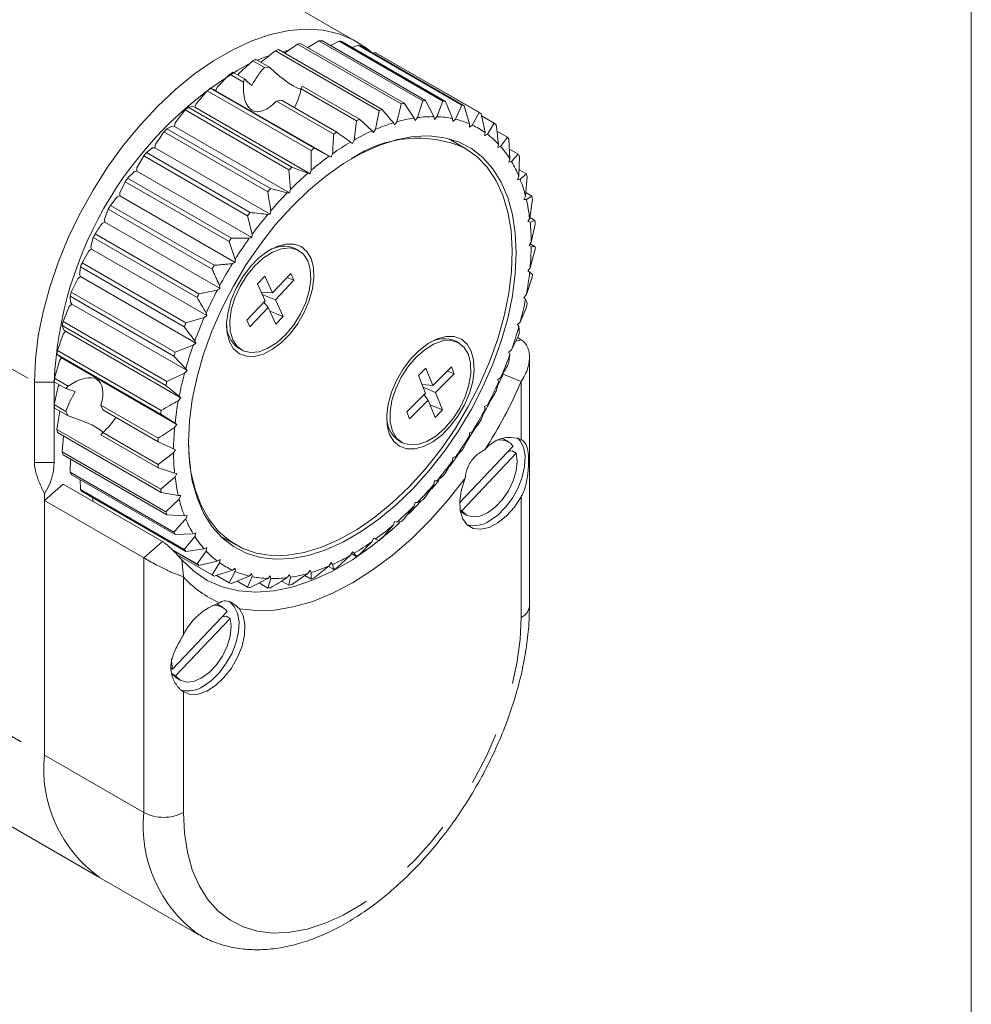
# Model space of a CAD drawing. Units: millimetres. Extents: x 2 to 278, y 1 to 215.
# Drawn here: x 255 to 278, y 165 to 189 of the extents above; entities that cross this region are included whole.
import ezdxf

# ---------------------------------------------------------------- set-up
doc = ezdxf.new("R2010")
doc.units = ezdxf.units.MM
doc.linetypes.add('PHANTOM', pattern=[12.7, 6.35, -1.27, 1.27, -1.27, 1.27, -1.27])

msp = doc.modelspace()

# ---------------------------------------------------------------- linework, layer by layer
at = {"color": 7, "linetype": 'Continuous', "lineweight": 0}
for p, q in [((277.989, 0.903), (277.989, 214.645)), ((263.407, 188.164), (235.595, 204.22)), ((262.512, 188.185), (262.247, 188.024)), ((262.512, 188.185), (264.974, 186.764)), ((262.578, 188.189), (265.04, 186.767)), ((261.479, 187.95), (263.941, 186.528)), ((261.55, 187.976), (264.012, 186.554)), ((261.777, 187.957), (261.637, 187.925)), ((262.005, 188.109), (261.695, 187.892)), ((262.005, 188.109), (264.467, 186.688)), ((262.074, 188.124), (264.536, 186.703)), ((262.993, 188.177), (265.455, 186.755)), ((263.055, 188.169), (265.517, 186.748)), ((263.44, 188.084), (263.303, 188.026)), ((263.44, 188.084), (265.902, 186.663)), ((263.497, 188.066), (265.959, 186.645)), ((261.013, 187.746), (261.337, 187.559)), ((261.29, 187.821), (261.047, 187.727)), ((263.848, 187.909), (263.797, 187.893)), ((263.848, 187.909), (266.31, 186.488)), ((266.335, 186.474), (263.873, 187.895)), ((260.941, 187.71), (260.613, 187.412)), ((260.941, 187.71), (261.218, 187.55)), ((261.337, 187.559), (261.218, 187.55)), ((260.401, 187.393), (260.101, 187.086)), ((260.401, 187.393), (260.724, 187.206)), ((260.473, 187.439), (260.749, 187.28)), ((260.591, 187.371), (260.613, 187.412)), ((260.749, 187.28), (260.724, 187.206)), ((259.935, 187.059), (262.397, 185.637)), ((260.018, 187.027), (259.935, 187.059)), ((260.018, 187.027), (260.066, 187.003)), ((260.066, 187.003), (260.101, 187.086)), ((262.09, 187.047), (262.115, 187.111)), ((262.09, 187.047), (263.403, 186.288)), ((262.115, 187.111), (263.475, 186.325)), ((259.864, 187.003), (259.596, 186.694)), ((259.864, 187.003), (262.326, 185.581)), ((260.066, 187.003), (262.8, 185.425)), ((259.34, 186.546), (259.105, 186.24)), ((259.34, 186.546), (261.802, 185.125)), ((259.515, 186.624), (259.409, 186.61)), ((259.409, 186.61), (261.871, 185.189)), ((259.515, 186.624), (259.568, 186.61)), ((259.568, 186.61), (259.596, 186.694)), ((259.568, 186.61), (262.302, 185.032)), ((261.502, 186.757), (261.621, 186.776)), ((261.502, 186.757), (262.863, 185.971)), ((261.621, 186.776), (262.935, 186.018)), ((264.536, 186.703), (264.771, 186.354)), ((264.848, 186.365), (264.974, 186.764)), ((265.04, 186.767), (265.24, 186.387)), ((265.313, 186.385), (265.455, 186.755)), ((265.517, 186.748), (265.681, 186.341)), ((265.749, 186.326), (265.902, 186.663)), ((265.959, 186.645), (266.087, 186.215)), ((263.475, 186.325), (263.775, 186.051)), ((263.858, 186.087), (263.941, 186.528)), ((264.771, 186.354), (264.792, 186.296)), ((264.792, 186.296), (264.848, 186.365)), ((265.24, 186.387), (265.254, 186.322)), ((265.254, 186.322), (265.313, 186.385)), ((265.681, 186.341), (265.687, 186.27)), ((265.687, 186.27), (265.749, 186.326)), ((266.149, 186.187), (266.31, 186.488)), ((266.361, 186.459), (266.453, 186.012)), ((266.372, 186.406), (266.672, 186.233)), ((259.028, 186.161), (258.902, 186.101)), ((258.902, 186.101), (261.364, 184.68)), ((259.028, 186.161), (259.084, 186.157)), ((259.084, 186.157), (259.105, 186.24)), ((259.084, 186.157), (261.818, 184.579)), ((263.347, 185.833), (263.403, 186.288)), ((263.81, 186.008), (263.858, 186.087)), ((264.28, 186.241), (264.309, 186.191)), ((264.309, 186.191), (264.361, 186.265)), ((266.087, 186.215), (266.085, 186.139)), ((266.085, 186.139), (266.149, 186.187)), ((266.508, 185.972), (266.672, 186.233)), ((258.836, 186.029), (261.298, 184.607)), ((263.775, 186.051), (263.81, 186.008)), ((265.974, 185.643), (265.595, 185.862)), ((265.694, 185.805), (265.652, 185.846)), ((266.453, 186.012), (266.444, 185.933)), ((266.444, 185.933), (266.508, 185.972)), ((266.735, 186.044), (266.983, 185.901)), ((266.82, 185.683), (266.983, 185.901)), ((267.02, 185.852), (267.042, 185.387)), ((258.563, 185.645), (258.421, 185.537)), ((258.563, 185.645), (258.622, 185.651)), ((258.622, 185.651), (258.636, 185.732)), ((258.622, 185.651), (261.357, 184.073)), ((262.397, 185.637), (262.752, 185.449)), ((263.264, 185.785), (263.305, 185.752)), ((263.305, 185.752), (263.347, 185.833)), ((266.773, 185.735), (266.756, 185.653)), ((266.756, 185.653), (266.82, 185.683)), ((267.031, 185.617), (267.238, 185.498)), ((258.359, 185.459), (258.195, 185.176)), ((258.359, 185.459), (260.821, 184.037)), ((258.421, 185.537), (260.883, 184.116)), ((262.752, 185.449), (262.8, 185.425)), ((262.8, 185.425), (262.835, 185.508)), ((267.042, 185.387), (267.018, 185.304)), ((267.081, 185.324), (267.238, 185.498)), ((267.267, 185.439), (267.257, 184.974)), ((258.189, 185.098), (258.195, 185.176)), ((261.871, 185.189), (262.249, 185.046)), ((267.018, 185.304), (267.081, 185.324)), ((258.127, 185.082), (257.974, 184.929)), ((257.974, 184.929), (260.436, 183.507)), ((258.127, 185.082), (258.189, 185.098)), ((258.189, 185.098), (260.923, 183.52)), ((261.84, 184.662), (261.802, 185.125)), ((262.249, 185.046), (262.302, 185.032)), ((262.302, 185.032), (262.33, 185.116)), ((267.257, 184.974), (267.226, 184.89)), ((267.261, 185.129), (267.434, 185.029)), ((267.287, 184.901), (267.434, 185.029)), ((267.455, 184.962), (267.414, 184.501)), ((257.917, 184.844), (257.789, 184.581)), ((257.917, 184.844), (260.379, 183.423)), ((261.364, 184.68), (261.762, 184.583)), ((267.226, 184.89), (267.287, 184.901)), ((229.262, 184.54), (257.31, 168.348)), ((257.727, 184.482), (257.566, 184.283)), ((257.727, 184.482), (257.791, 184.508)), ((257.791, 184.508), (257.789, 184.581)), ((257.791, 184.508), (260.525, 182.929)), ((261.762, 184.583), (261.818, 184.579)), ((261.818, 184.579), (261.84, 184.662)), ((267.414, 184.501), (267.376, 184.419)), ((267.422, 184.585), (267.567, 184.501)), ((267.434, 184.42), (267.567, 184.501)), ((257.566, 184.283), (260.028, 182.862)), ((267.376, 184.419), (267.434, 184.42)), ((267.58, 184.427), (267.512, 183.977)), ((257.515, 184.195), (257.423, 183.956)), ((257.515, 184.195), (259.977, 182.773)), ((260.929, 183.598), (260.821, 184.037)), ((261.297, 184.066), (261.357, 184.073)), ((261.357, 184.073), (261.37, 184.154)), ((267.512, 183.977), (267.467, 183.897)), ((267.514, 183.993), (267.637, 183.922)), ((257.368, 183.852), (257.433, 183.888)), ((257.433, 183.888), (257.423, 183.956)), ((257.433, 183.888), (260.167, 182.309)), ((267.467, 183.897), (267.522, 183.887)), ((267.522, 183.887), (267.637, 183.922)), ((267.641, 183.841), (267.548, 183.407)), ((257.16, 183.519), (257.103, 183.309)), ((257.16, 183.519), (259.622, 182.097)), ((257.204, 183.61), (259.666, 182.189)), ((260.861, 183.504), (260.923, 183.52)), ((260.923, 183.52), (260.929, 183.598)), ((257.12, 183.247), (257.103, 183.309)), ((260.523, 183.003), (260.379, 183.423)), ((260.436, 183.507), (260.861, 183.504)), ((267.548, 183.407), (267.498, 183.331)), ((267.498, 183.331), (267.548, 183.311)), ((267.522, 183.369), (267.641, 183.3)), ((267.548, 183.311), (267.641, 183.3)), ((257.056, 183.203), (256.893, 182.919)), ((257.056, 183.203), (257.12, 183.247)), ((257.12, 183.247), (259.854, 181.669)), ((262.038, 183.212), (261.962, 183.256)), ((267.637, 183.214), (267.522, 182.802)), ((256.856, 182.827), (259.318, 181.405)), ((256.893, 182.919), (259.355, 181.498)), ((260.461, 182.903), (260.525, 182.929)), ((260.525, 182.929), (260.523, 183.003)), ((256.795, 182.543), (256.858, 182.595)), ((256.858, 182.595), (256.834, 182.65)), ((256.858, 182.595), (259.592, 181.017)), ((261.229, 182.606), (261.055, 182.422)), ((261.409, 182.206), (261.229, 182.606)), ((261.845, 182.666), (261.409, 182.206)), ((261.917, 182.506), (261.845, 182.666)), ((267.522, 182.802), (267.467, 182.729)), ((267.467, 182.729), (267.512, 182.7)), ((267.512, 182.7), (267.58, 182.644)), ((256.795, 182.543), (256.638, 182.222)), ((260.167, 182.309), (260.157, 182.378)), ((261.055, 182.422), (261.235, 182.023)), ((261.481, 182.047), (261.917, 182.506)), ((261.755, 182.571), (261.917, 182.506)), ((267.567, 182.555), (267.434, 182.168)), ((256.609, 182.128), (259.071, 180.707)), ((256.638, 182.222), (259.1, 180.8)), ((259.666, 182.189), (260.102, 182.274)), ((260.102, 182.274), (260.167, 182.309)), ((261.143, 182.227), (261.409, 182.206)), ((261.167, 182.173), (261.481, 182.047)), ((267.434, 182.168), (267.376, 182.102)), ((256.589, 181.882), (256.442, 181.526)), ((256.589, 181.882), (256.651, 181.942)), ((256.651, 181.942), (256.619, 181.989)), ((256.651, 181.942), (259.385, 180.364)), ((261.235, 182.023), (260.799, 181.563)), ((261.204, 181.991), (261.307, 181.863)), ((261.661, 181.648), (261.481, 182.047)), ((267.376, 182.102), (267.414, 182.063)), ((267.414, 182.063), (267.455, 181.964)), ((259.79, 181.624), (259.854, 181.669)), ((259.854, 181.669), (259.837, 181.731)), ((260.871, 181.404), (261.307, 181.863)), ((261.307, 181.863), (261.487, 181.464)), ((261.347, 181.774), (261.661, 181.648)), ((261.487, 181.464), (261.661, 181.648)), ((267.434, 181.873), (267.287, 181.516)), ((256.421, 181.434), (258.883, 180.013)), ((256.421, 181.434), (256.462, 181.335)), ((256.442, 181.526), (258.904, 180.105)), ((259.355, 181.498), (259.79, 181.624)), ((260.799, 181.563), (260.871, 181.404)), ((267.287, 181.516), (267.226, 181.457)), ((267.226, 181.457), (267.257, 181.41)), ((256.442, 181.231), (256.309, 180.844)), ((256.442, 181.231), (256.5, 181.297)), ((256.5, 181.297), (256.462, 181.335)), ((256.5, 181.297), (259.234, 179.719)), ((267.238, 181.177), (267.081, 180.856)), ((259.1, 180.8), (259.529, 180.965)), ((259.529, 180.965), (259.592, 181.017)), ((259.592, 181.017), (259.568, 181.072)), ((265.838, 181.018), (265.762, 181.062)), ((267.312, 181.097), (267.181, 181.06)), ((267.224, 181.148), (267.312, 181.097)), ((256.296, 180.755), (258.758, 179.333)), ((256.296, 180.755), (256.364, 180.698)), ((256.309, 180.844), (258.771, 179.423)), ((260.603, 180.9), (260.678, 180.857)), ((267.081, 180.856), (267.018, 180.803)), ((267.018, 180.803), (267.042, 180.748)), ((267.042, 180.748), (267.02, 180.572)), ((256.354, 180.597), (256.239, 180.185)), ((256.354, 180.597), (256.409, 180.669)), ((256.409, 180.669), (256.364, 180.698)), ((256.409, 180.669), (259.143, 179.091)), ((259.353, 180.411), (259.071, 180.707)), ((267.507, 174.786), (267.507, 180.683)), ((258.904, 180.105), (259.324, 180.304)), ((259.324, 180.304), (259.385, 180.364)), ((259.385, 180.364), (259.353, 180.411)), ((265.048, 180.427), (264.871, 180.249)), ((264.871, 180.249), (265.037, 179.834)), ((265.213, 180.012), (265.048, 180.427)), ((265.655, 180.458), (265.213, 180.012)), ((265.279, 179.846), (265.721, 180.292)), ((265.558, 180.36), (265.721, 180.292)), ((265.721, 180.292), (265.655, 180.458)), ((266.767, 180.029), (266.881, 180.281)), ((267.312, 180.105), (266.881, 180.281)), ((255.763, 178.189), (255.763, 180.094)), ((256.234, 180.094), (256.234, 178.189)), ((256.235, 180.099), (256.511, 179.939)), ((256.239, 180.185), (256.563, 179.998)), ((256.329, 179.992), (256.354, 180.03)), ((259.196, 179.757), (258.883, 180.013)), ((264.958, 180.032), (265.213, 180.012)), ((266.773, 180.09), (266.716, 179.88)), ((266.82, 180.196), (266.756, 180.152)), ((266.756, 180.152), (266.773, 180.09)), ((256.329, 179.992), (256.235, 179.558)), ((256.563, 179.998), (256.511, 179.939)), ((265.037, 179.834), (264.595, 179.388)), ((264.982, 179.97), (265.279, 179.846)), ((265, 179.798), (265.103, 179.668)), ((265.444, 179.432), (265.279, 179.846)), ((266.672, 179.789), (266.508, 179.547)), ((256.235, 179.558), (256.511, 179.398)), ((257.34, 179.549), (258.701, 178.763)), ((257.383, 179.436), (257.34, 179.549)), ((259.176, 179.652), (259.234, 179.719)), ((259.234, 179.719), (259.196, 179.757)), ((264.661, 179.223), (265.103, 179.668)), ((265.103, 179.668), (265.268, 179.254)), ((265.148, 179.555), (265.444, 179.432)), ((266.415, 179.338), (266.549, 179.588)), ((266.508, 179.547), (266.444, 179.511)), ((256.239, 179.477), (256.563, 179.29)), ((256.362, 179.406), (256.296, 178.972)), ((256.511, 179.398), (256.563, 179.29)), ((257.383, 179.436), (258.697, 178.678)), ((259.099, 179.12), (258.758, 179.333)), ((264.595, 179.388), (264.661, 179.223)), ((265.268, 179.254), (265.444, 179.432)), ((266.453, 179.443), (266.361, 179.204)), ((266.444, 179.511), (266.453, 179.443)), ((259.089, 179.019), (259.143, 179.091)), ((259.143, 179.091), (259.099, 179.12)), ((266.31, 179.116), (266.149, 178.917)), ((256.296, 178.972), (258.758, 177.551)), ((256.309, 178.898), (258.771, 177.477)), ((257.34, 178.841), (257.383, 178.895)), ((257.34, 178.841), (258.701, 178.056)), ((257.383, 178.895), (258.697, 178.136)), ((266.022, 178.683), (266.23, 179.017)), ((266.149, 178.917), (266.085, 178.891)), ((266.085, 178.891), (266.087, 178.818)), ((256.454, 178.814), (256.421, 178.437)), ((259.063, 178.509), (258.697, 178.678)), ((264.403, 178.706), (264.478, 178.662)), ((266.087, 178.818), (265.959, 178.555)), ((267.011, 178.673), (266.916, 178.728)), ((256.421, 178.437), (258.883, 177.016)), ((258.697, 178.136), (259.063, 178.413)), ((259.112, 178.49), (259.063, 178.509)), ((259.063, 178.413), (259.112, 178.49)), ((265.902, 178.47), (265.749, 178.317)), ((265.851, 177.229), (267.122, 178.57)), ((267.194, 178.41), (265.899, 177.044)), ((267.003, 178.444), (267.1, 178.465)), ((267.1, 178.465), (267.194, 178.41)), ((256.442, 178.37), (258.904, 176.949)), ((256.615, 178.27), (256.609, 177.96)), ((265.681, 178.223), (265.517, 177.94)), ((265.619, 178.102), (265.804, 178.359)), ((265.687, 178.301), (265.681, 178.223)), ((265.749, 178.317), (265.687, 178.301)), ((256.609, 177.96), (259.071, 176.538)), ((259.143, 177.924), (259.089, 177.933)), ((259.099, 177.844), (259.143, 177.924)), ((255.998, 177.287), (256.441, 177.673)), ((256.441, 177.673), (258.798, 176.313)), ((256.638, 177.901), (259.1, 176.48)), ((256.845, 177.782), (256.856, 177.547)), ((258.758, 177.551), (259.099, 177.844)), ((265.183, 177.553), (265.355, 177.761)), ((265.254, 177.748), (265.24, 177.667)), ((265.313, 177.754), (265.254, 177.748)), ((265.455, 177.861), (265.313, 177.754)), ((255.998, 171.248), (255.998, 177.444)), ((256.856, 177.547), (259.318, 176.126)), ((256.893, 177.498), (259.355, 176.076)), ((259.176, 177.401), (258.771, 177.477)), ((265.24, 177.667), (265.04, 177.37)), ((258.355, 175.927), (255.998, 177.287)), ((255.998, 171.248), (255.998, 177.287)), ((257.141, 177.354), (257.153, 177.262)), ((258.883, 177.016), (259.196, 177.319)), ((259.234, 177.401), (259.176, 177.401)), ((259.196, 177.319), (259.234, 177.401)), ((264.792, 177.241), (264.771, 177.159)), ((264.848, 177.238), (264.792, 177.241)), ((264.974, 177.298), (264.848, 177.238)), ((264.771, 177.159), (264.536, 176.853)), ((265.899, 177.044), (265.86, 177.067)), ((265.866, 177.031), (265.916, 176.995)), ((265.916, 176.995), (266.011, 176.941)), ((259.324, 176.919), (258.904, 176.949)), ((259.385, 176.93), (259.324, 176.919)), ((259.353, 176.847), (259.385, 176.93)), ((264.309, 176.788), (264.28, 176.705)), ((264.361, 176.775), (264.309, 176.788)), ((264.467, 176.789), (264.361, 176.775)), ((259.592, 176.517), (259.529, 176.496)), ((259.568, 176.434), (259.592, 176.517)), ((264.28, 176.705), (264.012, 176.396)), ((258.355, 175.927), (258.798, 176.313)), ((259.529, 176.496), (259.1, 176.48)), ((259.318, 176.126), (259.568, 176.434)), ((260.162, 176.451), (260.542, 176.232)), ((260.204, 176.41), (260.261, 176.394)), ((263.775, 176.313), (263.475, 176.006)), ((263.81, 176.396), (263.775, 176.313)), ((263.858, 176.372), (263.81, 176.396)), ((263.941, 176.34), (263.858, 176.372)), ((259.014, 176.135), (259.622, 175.785)), ((259.049, 176.101), (259.666, 175.745)), ((259.79, 176.138), (259.355, 176.076)), ((259.622, 175.785), (259.837, 176.086)), ((259.854, 176.168), (259.79, 176.138)), ((259.837, 176.086), (259.854, 176.168)), ((263.305, 176.068), (263.264, 175.987)), ((263.347, 176.035), (263.305, 176.068)), ((259.148, 175.998), (259.977, 175.519)), ((259.148, 175.997), (260.003, 175.504)), ((259.298, 175.479), (259.258, 175.88)), ((260.102, 175.848), (259.666, 175.745)), ((259.977, 175.519), (260.157, 175.808)), ((260.167, 175.888), (260.102, 175.848)), ((260.157, 175.808), (260.167, 175.888)), ((262.8, 175.812), (262.752, 175.734)), ((262.835, 175.77), (262.8, 175.812)), ((263.264, 175.987), (262.935, 175.689)), ((263.285, 176.028), (263.403, 175.96)), ((260.461, 175.633), (260.028, 175.489)), ((260.379, 175.333), (260.523, 175.605)), ((260.525, 175.681), (260.461, 175.633)), ((260.523, 175.605), (260.525, 175.681)), ((262.302, 175.63), (262.249, 175.556)), ((262.33, 175.579), (262.302, 175.63)), ((262.326, 175.423), (262.33, 175.579)), ((262.752, 175.734), (262.397, 175.449)), ((262.74, 175.724), (262.863, 175.653)), ((262.863, 175.653), (262.835, 175.77)), ((260.079, 175.506), (260.379, 175.333)), ((260.861, 175.495), (260.436, 175.314)), ((260.573, 175.373), (260.821, 175.23)), ((260.821, 175.23), (260.929, 175.48)), ((260.923, 175.551), (260.861, 175.495)), ((261.297, 175.435), (260.883, 175.222)), ((260.929, 175.48), (260.923, 175.551)), ((261.357, 175.498), (261.297, 175.435)), ((261.298, 175.21), (261.37, 175.433)), ((261.37, 175.433), (261.357, 175.498)), ((261.629, 175.375), (261.802, 175.275)), ((261.818, 175.525), (261.762, 175.456)), ((261.802, 175.275), (261.84, 175.467)), ((261.84, 175.467), (261.818, 175.525)), ((262.249, 175.556), (261.871, 175.29)), ((262.181, 175.507), (262.326, 175.423)), ((261.092, 175.33), (261.298, 175.21)), ((259.039, 173.285), (260.334, 174.651)), ((260.222, 174.754), (260.128, 174.809)), ((260.406, 174.491), (259.111, 173.126)), ((260.215, 174.525), (260.312, 174.546)), ((260.312, 174.546), (260.406, 174.491)), ((259.001, 173.307), (259.039, 173.285)), ((259.016, 173.18), (259.128, 173.077)), ((259.111, 173.126), (259.016, 173.18)), ((259.128, 173.077), (259.222, 173.022)), ((257.31, 168.348), (259.667, 166.988)), ((259.667, 166.988), (259.64, 167.003))]:
    msp.add_line(p, q, dxfattribs=at)
at = {"color": 8, "linetype": 'PHANTOM', "lineweight": 0}
for p, q in [((236.906, 190.979), (255.763, 180.094)), ((227.95, 187.44), (255.998, 171.248)), ((256.234, 180.094), (255.763, 180.094)), ((267.312, 178.73), (267.312, 180.105)), ((256.234, 178.189), (255.763, 178.189)), ((267.312, 174.514), (267.312, 177.374)), ((258.355, 169.887), (258.355, 175.927)), ((259.298, 175.479), (259.298, 174.103)), ((259.298, 172.748), (259.298, 169.887)), ((255.998, 171.248), (258.355, 169.887))]:
    msp.add_line(p, q, dxfattribs=at)
at = {"color": 7, "linetype": 'Continuous', "lineweight": 0, "flags": 128}
for points in [[(255.763, 180.094), (255.786, 180.63), (255.854, 181.188), (255.968, 181.761), (256.126, 182.343), (256.325, 182.928), (256.565, 183.511), (256.843, 184.086), (257.156, 184.646), (257.5, 185.186), (257.872, 185.7), (258.269, 186.184), (258.686, 186.631), (259.118, 187.037), (259.563, 187.399), (260.014, 187.713), (260.468, 187.975), (260.919, 188.182), (261.363, 188.333), (261.796, 188.427), (262.213, 188.461), (262.61, 188.435), (262.982, 188.351), (263.326, 188.209), (263.639, 188.009), (263.743, 187.924)], [(267.194, 183.155), (267.171, 183.628), (267.103, 184.068), (266.991, 184.472), (266.835, 184.834), (266.637, 185.149), (266.401, 185.415), (266.129, 185.629), (265.823, 185.787), (265.488, 185.887), (265.127, 185.93), (264.745, 185.913), (264.346, 185.838), (263.934, 185.705), (263.516, 185.516), (263.095, 185.273), (262.676, 184.979), (262.265, 184.637), (261.866, 184.251), (261.483, 183.826), (261.123, 183.367), (260.787, 182.88), (260.482, 182.369), (260.209, 181.841), (259.973, 181.302), (259.775, 180.758), (259.62, 180.217), (259.507, 179.683), (259.439, 179.164), (259.416, 178.665), (259.439, 178.193), (259.507, 177.752), (259.62, 177.349), (259.775, 176.987), (259.973, 176.671), (260.209, 176.405), (260.482, 176.192), (260.787, 176.034), (261.123, 175.933), (261.483, 175.891), (261.866, 175.907), (262.265, 175.982), (262.676, 176.115), (263.095, 176.304), (263.516, 176.547), (263.934, 176.842), (264.346, 177.184), (264.745, 177.569), (265.127, 177.994), (265.488, 178.453), (265.823, 178.941), (266.129, 179.452), (266.401, 179.98), (266.637, 180.519), (266.835, 181.062), (266.991, 181.604), (267.103, 182.137), (267.171, 182.657), (267.194, 183.155)], [(265.975, 185.643), (266.257, 185.442), (266.503, 185.186), (266.71, 184.879), (266.874, 184.523), (266.995, 184.125), (267.07, 183.687), (267.1, 183.216), (267.082, 182.718), (267.018, 182.198), (266.909, 181.662), (266.755, 181.118), (266.558, 180.572), (266.322, 180.03), (266.048, 179.499), (265.741, 178.985), (265.403, 178.496), (265.04, 178.036), (264.655, 177.611), (264.252, 177.226), (263.838, 176.887), (263.417, 176.596), (262.993, 176.359), (262.573, 176.177), (262.162, 176.053), (261.763, 175.988), (261.383, 175.983), (261.025, 176.038), (260.695, 176.153), (260.396, 176.326), (260.131, 176.554), (259.905, 176.836), (259.719, 177.168), (259.576, 177.546), (259.477, 177.965), (259.425, 178.419), (259.416, 178.692)], [(260.625, 180.765), (260.793, 180.704), (260.986, 180.702), (261.196, 180.758), (261.412, 180.87), (261.626, 181.033), (261.829, 181.239), (262.011, 181.481), (262.164, 181.746), (262.282, 182.024), (262.36, 182.303), (262.394, 182.57), (262.382, 182.813), (262.326, 183.023), (262.228, 183.189), (262.091, 183.305), (261.923, 183.365), (261.73, 183.367), (261.52, 183.311), (261.304, 183.199), (261.09, 183.037), (260.887, 182.83), (260.705, 182.589), (260.552, 182.323), (260.434, 182.045), (260.356, 181.766), (260.322, 181.499), (260.334, 181.256), (260.39, 181.047), (260.488, 180.88), (260.625, 180.765)], [(262.247, 182.972), (262.143, 183.13), (261.999, 183.232), (261.824, 183.275), (261.625, 183.256), (261.413, 183.175), (261.198, 183.037), (260.991, 182.849), (260.802, 182.62), (260.641, 182.362), (260.517, 182.087), (260.434, 181.81), (260.398, 181.544), (260.41, 181.302), (260.469, 181.098), (260.573, 180.94), (260.717, 180.837), (260.892, 180.794), (261.091, 180.814), (261.303, 180.894), (261.518, 181.032), (261.725, 181.22), (261.914, 181.449), (262.074, 181.708), (262.199, 181.982), (262.282, 182.26), (262.318, 182.526), (262.306, 182.767), (262.247, 182.972)], [(264.425, 178.57), (264.593, 178.51), (264.786, 178.508), (264.996, 178.564), (265.212, 178.676), (265.426, 178.838), (265.629, 179.045), (265.811, 179.286), (265.964, 179.552), (266.082, 179.83), (266.16, 180.109), (266.194, 180.375), (266.182, 180.619), (266.126, 180.828), (266.028, 180.995), (265.891, 181.11), (265.723, 181.171), (265.53, 181.173), (265.32, 181.117), (265.104, 181.005), (264.89, 180.842), (264.687, 180.636), (264.505, 180.394), (264.352, 180.129), (264.234, 179.851), (264.156, 179.572), (264.122, 179.305), (264.134, 179.062), (264.19, 178.852), (264.288, 178.686), (264.425, 178.57)], [(266.059, 180.749), (265.961, 180.915), (265.823, 181.026), (265.652, 181.078), (265.456, 181.068), (265.245, 180.997), (265.03, 180.867), (264.821, 180.686), (264.629, 180.462), (264.464, 180.208), (264.333, 179.935), (264.244, 179.657), (264.2, 179.388), (264.205, 179.142), (264.257, 178.931), (264.355, 178.766), (264.493, 178.654), (264.664, 178.602), (264.86, 178.612), (265.071, 178.684), (265.286, 178.814), (265.495, 178.995), (265.687, 179.218), (265.852, 179.473), (265.983, 179.746), (266.072, 180.024), (266.116, 180.292), (266.111, 180.538), (266.059, 180.749)], [(266.558, 176.8), (266.753, 176.939), (266.939, 177.124), (267.103, 177.344), (267.238, 177.588), (267.337, 177.842), (267.393, 178.092), (267.405, 178.326), (267.371, 178.53), (267.293, 178.694), (267.224, 178.771)], [(266.916, 178.728), (266.916, 178.728), (266.86, 178.753)], [(265.899, 177.044), (266.011, 176.941), (266.158, 176.896), (266.328, 176.913), (266.511, 176.99), (266.693, 177.124), (266.863, 177.303), (267.01, 177.517), (267.122, 177.75), (267.193, 177.988), (267.218, 178.213), (267.194, 178.41)], [(265.985, 177.814), (265.578, 177.299), (265.15, 176.819), (264.705, 176.378), (264.246, 175.98), (263.778, 175.63), (263.305, 175.331), (262.832, 175.084), (262.364, 174.894), (261.905, 174.762), (261.46, 174.688), (261.032, 174.674), (260.626, 174.72)], [(265.985, 177.814), (265.895, 177.546), (265.853, 177.286), (265.863, 177.052), (265.922, 176.856), (266.028, 176.711), (266.175, 176.625), (266.352, 176.604), (266.551, 176.648), (266.759, 176.755), (266.963, 176.919), (267.151, 177.13), (267.312, 177.374)], [(264.646, 176.971), (264.69, 177.015), (264.94, 177.279)], [(259.258, 175.88), (259.542, 175.607), (259.863, 175.392), (260.219, 175.237), (260.604, 175.144), (261.016, 175.113), (261.449, 175.144), (261.9, 175.238), (262.363, 175.394), (262.833, 175.609), (263.306, 175.882), (263.776, 176.21), (264.239, 176.589), (264.43, 176.762)], [(259.77, 172.881), (259.965, 173.021), (260.15, 173.205), (260.315, 173.425), (260.45, 173.669), (260.549, 173.923), (260.605, 174.173), (260.617, 174.407), (260.582, 174.611), (260.504, 174.775), (260.387, 174.89), (260.37, 174.9)], [(259.298, 172.748), (259.459, 172.689), (259.647, 172.696), (259.851, 172.768), (260.059, 172.9), (260.258, 173.085), (260.436, 173.312), (260.582, 173.567), (260.688, 173.835), (260.748, 174.099), (260.757, 174.344), (260.715, 174.556), (260.626, 174.72)], [(260.128, 174.809), (260.127, 174.809), (260.072, 174.835)], [(259.111, 173.126), (259.223, 173.022), (259.369, 172.977), (259.54, 172.994), (259.722, 173.072), (259.905, 173.205), (260.075, 173.384), (260.222, 173.598), (260.334, 173.832), (260.405, 174.069), (260.43, 174.294), (260.406, 174.491)], [(259.016, 173.528), (259.015, 173.483), (259.039, 173.285)]]:
    msp.add_lwpolyline(points, dxfattribs=at)
at = {"color": 8, "linetype": 'PHANTOM', "lineweight": 0, "flags": 128}
msp.add_lwpolyline([(259.298, 169.887), (259.322, 169.401), (259.392, 168.947), (259.508, 168.531), (259.669, 168.158), (259.872, 167.833), (260.115, 167.559), (260.396, 167.339), (260.711, 167.176), (261.056, 167.073), (261.428, 167.029), (261.822, 167.046), (262.233, 167.123), (262.657, 167.26), (263.088, 167.455), (263.522, 167.705), (263.953, 168.009), (264.377, 168.361), (264.788, 168.758), (265.182, 169.196), (265.554, 169.669), (265.899, 170.171), (266.214, 170.698), (266.495, 171.242), (266.738, 171.797), (266.942, 172.357), (267.102, 172.915), (267.218, 173.465), (267.289, 174), (267.312, 174.514)], dxfattribs=at)
at = {"color": 7, "linetype": 'Continuous', "lineweight": 0}
for centre, radius, start, end in [((262.715, 185.236), 2.955, 92.6561, 93.9337), ((263.044, 183.779), 4.455, 109.6, 110.5718), ((262.808, 184.582), 3.617, 101.7096, 102.8262), ((262.726, 185.707), 2.484, 82.3953, 83.8298), ((262.783, 185.981), 2.204, 71.0941, 72.6478), ((263.438, 182.878), 5.439, 116.4796, 117.3303), ((262.818, 186.066), 2.111, 60.0027, 60.794), ((265.303, 179.731), 9.076, 119.4422, 177.7085), ((263.978, 181.944), 6.518, 122.5314, 123.2855), ((264.623, 181.043), 7.627, 127.9306, 128.6097), ((265.315, 180.24), 8.687, 132.8297, 133.4523), ((265.506, 182.357), 4.455, 109.6, 110.5718), ((265.27, 183.161), 3.617, 101.7096, 102.8262), ((265.177, 183.815), 2.955, 92.6561, 93.9337), ((265.188, 184.286), 2.484, 82.3953, 83.8298), ((265.245, 184.56), 2.204, 71.0941, 72.6478), ((265.9, 181.457), 5.439, 116.4796, 117.3303), ((265.293, 182.967), 3.427, 98.7597, 105.7761), ((265.205, 183.586), 2.801, 89.2817, 97.3082), ((265.216, 184.032), 2.356, 78.6073, 87.6178), ((265.27, 184.291), 2.091, 66.9926, 76.7493), ((265.28, 184.645), 2.111, 59.1953, 60.794), ((265.977, 179.585), 9.618, 137.3577, 137.9394), ((265.516, 182.206), 4.22, 107.0325, 113.1394), ((265.303, 184.372), 2.003, 54.9751, 65.0141), ((265.223, 184.572), 2.204, 47.342, 48.8955), ((266.44, 180.523), 6.518, 122.5314, 123.2855), ((264.858, 183.087), 2.789, 66.4078, 124.4388), ((265.889, 181.353), 5.151, 114.2316, 119.5783), ((265.25, 184.302), 2.091, 43.2408, 52.9967), ((265.014, 184.386), 2.485, 36.1612, 37.5955), ((267.085, 179.622), 7.627, 127.9306, 128.6097), ((266.4, 180.469), 6.173, 120.5389, 125.2779), ((265.052, 184.125), 2.356, 32.3737, 41.383), ((266.532, 179.114), 10.346, 141.6233, 142.1775), ((267.011, 179.616), 7.222, 126.1362, 130.4041), ((264.612, 184.141), 2.956, 26.0589, 27.3362), ((267.777, 178.818), 8.687, 132.8297, 133.4523), ((264.672, 183.893), 2.802, 22.685, 30.7101), ((266.906, 178.84), 10.81, 145.7206, 146.2588), ((267.666, 178.855), 8.226, 131.1844, 135.0976), ((263.998, 183.894), 3.618, 17.168, 18.2844), ((268.439, 178.164), 9.618, 137.3577, 137.9394), ((264.091, 183.659), 3.428, 14.2186, 21.2337), ((268.294, 178.236), 9.108, 135.8204, 139.4766), ((263.184, 183.697), 4.456, 9.4238, 10.3955), ((267.04, 178.754), 10.969, 149.7335, 150.2665), ((263.32, 183.473), 4.221, 6.8567, 12.9626), ((268.994, 177.693), 10.346, 141.6233, 142.1775), ((268.819, 177.79), 9.797, 140.1591, 143.6417), ((262.395, 183.37), 5.153, 0.4189, 5.7648), ((262.207, 183.588), 5.44, 2.6665, 3.5172), ((266.899, 178.827), 10.81, 153.7411, 154.2793), ((269.368, 177.419), 10.81, 145.7206, 146.2588), ((269.173, 177.531), 10.236, 144.2985, 147.6809), ((261.685, 182.624), 0.69, 66.3017, 122.0368), ((261.374, 183.37), 6.174, 354.7202, 359.4585), ((261.128, 183.588), 6.52, 356.7124, 357.4663), ((266.475, 179.014), 10.347, 157.8223, 158.3764), ((269.502, 177.333), 10.969, 149.7335, 150.2665), ((269.3, 177.449), 10.387, 148.3252, 151.6748), ((260.329, 183.473), 7.224, 349.5947, 353.8621), ((260.025, 183.697), 7.628, 351.3889, 352.0679), ((265.79, 179.258), 9.62, 162.0601, 162.6418), ((269.361, 177.406), 10.81, 153.7411, 154.2793), ((269.167, 177.519), 10.236, 152.3191, 155.7014), ((259.343, 183.659), 8.227, 344.9017, 348.8145), ((258.984, 183.894), 8.688, 346.5468, 347.1694), ((264.892, 179.505), 8.688, 166.5468, 167.1694), ((268.937, 177.592), 10.347, 157.8223, 158.3764), ((268.766, 177.695), 9.798, 156.3582, 159.8406), ((260.992, 181.447), 0.671, 177.1352, 234.537), ((258.493, 183.893), 9.109, 340.523, 344.1789), ((258.086, 184.14), 9.62, 342.0601, 342.6418), ((268.117, 177.927), 9.109, 160.523, 164.1789), ((265.484, 180.442), 0.679, 65.838, 122.5005), ((263.851, 179.702), 7.628, 171.3889, 172.0679), ((268.252, 177.837), 9.62, 162.0601, 162.6418), ((257.845, 184.125), 9.798, 336.3582, 339.8406), ((257.401, 184.385), 10.347, 337.8223, 338.3764), ((267.267, 178.161), 8.227, 164.9017, 168.8145), ((262.748, 179.811), 6.52, 176.7124, 177.4663), ((267.354, 178.084), 8.688, 166.5468, 167.1694), ((256.543, 184.814), 11.754, 327.4664, 336.383), ((257.443, 184.302), 10.236, 332.3191, 335.7014), ((256.977, 184.572), 10.81, 333.7411, 334.2793), ((261.669, 179.811), 5.44, 182.6665, 183.5172), ((266.281, 178.348), 7.224, 169.5947, 173.8621), ((266.313, 178.281), 7.628, 171.3889, 172.0679), ((257.31, 184.371), 10.387, 328.3252, 331.6748), ((264.803, 179.258), 0.682, 177.6193, 234.0529), ((256.836, 184.645), 10.969, 329.7335, 330.2665), ((260.692, 179.702), 4.456, 189.4238, 190.3955), ((265.237, 178.451), 6.174, 174.7202, 179.4585), ((265.21, 178.39), 6.52, 176.7124, 177.4663), ((257.437, 184.29), 10.236, 324.2985, 327.6809), ((267.042, 178.03), 0.75, 68.9062, 141.8889), ((266.828, 178.359), 0.362, 35.6022, 98.8371), ((259.878, 179.505), 3.618, 197.168, 198.2844), ((264.215, 178.451), 5.153, 180.4189, 185.7648), ((256.97, 184.559), 10.81, 325.7206, 326.2588), ((254.768, 178.243), 1.467, 326.9966, 357.8768), ((257.791, 184.031), 9.797, 320.1591, 323.6417), ((259.264, 179.258), 2.956, 206.0589, 207.3362), ((264.131, 178.39), 5.44, 182.6665, 183.5172), ((257.344, 184.285), 10.346, 321.6233, 322.1775), ((263.29, 178.348), 4.221, 186.8567, 192.9626), ((258.862, 179.013), 2.485, 216.1612, 217.5955), ((263.154, 178.281), 4.456, 189.4238, 190.3955), ((258.317, 183.585), 9.108, 315.8204, 319.4766), ((262.519, 178.161), 3.428, 194.2186, 201.2337), ((257.899, 183.814), 9.618, 317.3577, 317.9394), ((262.34, 178.084), 3.618, 197.168, 198.2844), ((258.944, 182.965), 8.226, 311.1844, 315.0976), ((261.938, 177.927), 2.802, 202.685, 210.7101), ((258.561, 183.159), 8.687, 312.8297, 313.4523), ((266.192, 177.338), 0.651, 255.8609, 304.2251), ((261.726, 177.837), 2.956, 206.0589, 207.3362), ((259.599, 182.205), 7.222, 306.1362, 310.4041), ((261.558, 177.695), 2.356, 212.3737, 221.383), ((260.21, 181.352), 6.173, 300.5389, 305.2779), ((259.253, 182.356), 7.627, 307.9306, 308.6097), ((261.324, 177.592), 2.485, 216.1612, 217.5955), ((261.36, 177.518), 2.091, 223.2408, 232.9967), ((261.307, 177.449), 2.003, 234.9751, 245.0141), ((260.721, 180.467), 5.151, 294.2316, 299.5783), ((259.898, 181.455), 6.518, 302.5314, 303.2855), ((261.115, 177.406), 2.204, 227.342, 228.8955), ((261.34, 177.53), 2.091, 246.9926, 256.7493), ((261.094, 179.614), 4.22, 287.0325, 293.1394), ((260.438, 180.521), 5.439, 296.4796, 297.3303), ((261.051, 177.006), 2.325, 221.0618, 247.4152), ((261.058, 177.332), 2.111, 239.1953, 240.794), ((261.395, 177.789), 2.356, 258.6073, 267.6178), ((261.405, 178.234), 2.801, 269.2817, 277.3082), ((261.318, 178.854), 3.427, 278.7597, 285.7761), ((260.832, 179.62), 4.455, 289.6, 290.5718), ((261.093, 177.418), 2.204, 251.0941, 252.6478), ((261.15, 177.692), 2.484, 262.3953, 263.8298), ((261.161, 178.163), 2.955, 272.6561, 273.9337), ((261.068, 178.817), 3.617, 281.7096, 282.8262), ((260.637, 173.448), 1.49, 108.7307, 153.9116), ((260.04, 174.44), 0.362, 35.6022, 98.8371), ((259.404, 173.418), 0.65, 255.5995, 304.2485), ((259.151, 170.928), 3.169, 174.2015, 234.4863)]:
    msp.add_arc(centre, radius, start, end, dxfattribs=at)
at = {"color": 8, "linetype": 'PHANTOM', "lineweight": 0}
for centre, radius, start, end in [((267.174, 174.819), 0.335, 294.3761, 354.2883), ((261.521, 169.569), 3.181, 174.2655, 233.7709), ((258.827, 170.797), 1.025, 242.6097, 297.3903)]:
    msp.add_arc(centre, radius, start, end, dxfattribs=at)
at = {"color": 7, "linetype": 'Continuous', "lineweight": 0}
for centre, major_axis, ratio, start_param, end_param in [((261.419, 186.841), (0.477, 0.977), 0.524972, 1.040912, 1.53419), ((261.419, 187.701), (0.691, -0.647), 0.169034, 4.751286, 6.169792), ((261.419, 186.841), (0.699, -0.485), 0.075, 3.485706, 3.978984), ((261.419, 187.701), (0.46, 1.18), 0.447083, 2.169972, 3.976597), ((261.419, 186.841), (0.477, 0.977), 0.524972, 4.736844, 5.169061), ((256.481, 179.148), (0.792, 0.988), 0.447085, 5.448237, 7.254862), ((257.227, 179.578), (0.77, -0.363), 0.074862, 2.304218, 2.797496), ((257.227, 179.578), (0.608, 0.901), 0.524973, 1.607471, 2.100749), ((256.481, 179.148), (0.906, -0.275), 0.16891, 0.137553, 1.531944), ((257.227, 179.578), (0.608, 0.901), 0.524973, 4.255786, 4.707663)]:
    msp.add_ellipse(centre, major_axis=major_axis, ratio=ratio, start_param=start_param, end_param=end_param, dxfattribs=at)
for points, knots in [([(261.479, 187.95), (261.419, 187.903), (261.305, 187.812), (261.191, 187.72), (261.136, 187.675)], [0, 0, 0, 0, 0.518489, 1, 1, 1, 1]), ([(262.993, 188.177), (262.924, 188.142), (262.854, 188.106), (262.785, 188.07), (262.784, 188.07)], [0, 0, 0, 0, 0.9909617, 1, 1, 1, 1]), ([(264.012, 186.554), (264.057, 186.502), (264.146, 186.398), (264.235, 186.293), (264.28, 186.241)], [0, 0, 0, 0, 0.49999, 1, 1, 1, 1]), ([(264.361, 186.265), (264.379, 186.335), (264.415, 186.476), (264.449, 186.617), (264.467, 186.688)], [0, 0, 0, 0, 0.49999, 1, 1, 1, 1]), ([(266.716, 186.193), (266.726, 186.117), (266.745, 185.964), (266.764, 185.811), (266.773, 185.735)], [0, 0, 0, 0, 0.49999, 1, 1, 1, 1]), ([(258.836, 186.029), (258.803, 185.979), (258.736, 185.881), (258.669, 185.782), (258.636, 185.732)], [0, 0, 0, 0, 0.49999, 1, 1, 1, 1]), ([(262.835, 185.508), (262.84, 185.585), (262.85, 185.74), (262.858, 185.894), (262.863, 185.971)], [0, 0, 0, 0, 0.49999, 1, 1, 1, 1]), ([(262.935, 186.018), (262.99, 185.979), (263.1, 185.901), (263.209, 185.824), (263.264, 185.785)], [0, 0, 0, 0, 0.49999, 1, 1, 1, 1]), ([(262.33, 185.116), (262.33, 185.154), (262.33, 185.232), (262.329, 185.348), (262.328, 185.465), (262.327, 185.543), (262.326, 185.581)], [0, 0, 0, 0, 0.249994, 0.49999, 0.749994, 1, 1, 1, 1]), ([(261.37, 184.154), (261.359, 184.229), (261.335, 184.38), (261.31, 184.532), (261.298, 184.607)], [0, 0, 0, 0, 0.49999, 1, 1, 1, 1]), ([(260.883, 184.116), (260.952, 184.108), (261.09, 184.091), (261.228, 184.075), (261.297, 184.066)], [0, 0, 0, 0, 0.49999, 1, 1, 1, 1]), ([(257.368, 183.852), (257.34, 183.812), (257.285, 183.731), (257.231, 183.65), (257.204, 183.61)], [0, 0, 0, 0, 0.49999, 1, 1, 1, 1]), ([(256.856, 182.827), (256.852, 182.797), (256.844, 182.739), (256.837, 182.68), (256.834, 182.65)], [0, 0, 0, 0, 0.49999, 1, 1, 1, 1]), ([(260.028, 182.862), (260.064, 182.865), (260.136, 182.872), (260.245, 182.882), (260.353, 182.893), (260.425, 182.9), (260.461, 182.903)], [0, 0, 0, 0, 0.249994, 0.49999, 0.749994, 1, 1, 1, 1]), ([(260.157, 182.378), (260.142, 182.411), (260.112, 182.476), (260.068, 182.575), (260.022, 182.674), (259.992, 182.74), (259.977, 182.773)], [0, 0, 0, 0, 0.249994, 0.49999, 0.749994, 1, 1, 1, 1]), ([(256.609, 182.128), (256.61, 182.105), (256.613, 182.06), (256.617, 182.013), (256.619, 181.989)], [0, 0, 0, 0, 0.49999, 1, 1, 1, 1]), ([(259.837, 181.731), (259.802, 181.792), (259.73, 181.914), (259.658, 182.036), (259.622, 182.097)], [0, 0, 0, 0, 0.49999, 1, 1, 1, 1]), ([(267.257, 181.41), (267.258, 181.398), (267.26, 181.374), (267.263, 181.34), (267.265, 181.305), (267.267, 181.282), (267.267, 181.27)], [0, 0, 0, 0, 0.249994, 0.49999, 0.749994, 1, 1, 1, 1]), ([(259.568, 181.072), (259.526, 181.128), (259.444, 181.239), (259.36, 181.35), (259.318, 181.405)], [0, 0, 0, 0, 0.4999898, 1, 1, 1, 1]), ([(267.312, 181.097), (267.343, 181.074), (267.409, 181.024), (267.474, 180.907), (267.503, 180.788), (267.508, 180.695), (267.507, 180.644), (267.505, 180.618), (267.503, 180.605), (267.503, 180.598), (267.502, 180.595), (267.502, 180.593), (267.502, 180.593), (267.502, 180.592), (267.502, 180.592), (267.502, 180.592), (267.502, 180.592), (267.502, 180.592), (267.502, 180.592), (267.5, 180.575), (267.493, 180.523), (267.456, 180.354), (267.375, 180.214), (267.312, 180.105)], [0, 0, 0, 0, 0.118342, 0.247085, 0.389202, 0.466127, 0.506141, 0.526545, 0.536847, 0.542023, 0.544618, 0.545917, 0.546566, 0.546891, 0.547054, 0.547135, 0.547176, 0.547196, 0.547206, 0.547216, 0.59341, 0.684533, 1, 1, 1, 1]), ([(266.983, 180.479), (266.956, 180.432), (266.902, 180.338), (266.848, 180.243), (266.82, 180.196)], [0, 0, 0, 0, 0.4999904, 1, 1, 1, 1]), ([(258.771, 179.423), (258.838, 179.461), (258.974, 179.537), (259.109, 179.614), (259.176, 179.652)], [0, 0, 0, 0, 0.49999, 1, 1, 1, 1]), ([(258.701, 178.763), (258.766, 178.806), (258.895, 178.89), (259.024, 178.976), (259.089, 179.019)], [0, 0, 0, 0, 0.4999904, 1, 1, 1, 1]), ([(267.312, 177.374), (267.325, 177.399), (267.351, 177.448), (267.393, 177.553), (267.434, 177.692), (267.464, 177.863), (267.477, 178.008), (267.483, 178.122), (267.485, 178.208), (267.484, 178.291), (267.48, 178.385), (267.468, 178.485), (267.446, 178.567), (267.418, 178.624), (267.391, 178.663), (267.357, 178.699), (267.327, 178.719), (267.312, 178.73)], [0, 0, 0, 0, 0.045274, 0.09088, 0.184077, 0.280783, 0.379641, 0.433659, 0.48815, 0.544199, 0.600799, 0.696439, 0.794305, 0.844834, 0.895677, 0.947609, 1, 1, 1, 1]), ([(266.452, 178.493), (266.372, 178.446), (266.212, 178.351), (266.052, 178.121), (265.997, 177.931), (265.986, 177.829), (265.985, 177.814)], [0, 0, 0, 0, 0.3211919, 0.6441938, 0.9479156, 1, 1, 1, 1]), ([(255.998, 177.444), (255.96, 177.527), (255.884, 177.693), (255.795, 177.938), (255.764, 178.106), (255.763, 178.181), (255.763, 178.189)], [0, 0, 0, 0, 0.331786, 0.668378, 0.968273, 1, 1, 1, 1]), ([(259.089, 177.933), (259.024, 177.954), (258.895, 177.994), (258.766, 178.035), (258.701, 178.056)], [0, 0, 0, 0, 0.4999898, 1, 1, 1, 1]), ([(259.071, 176.538), (259.118, 176.59), (259.212, 176.692), (259.306, 176.795), (259.353, 176.847)], [0, 0, 0, 0, 0.49999, 1, 1, 1, 1]), ([(258.798, 176.313), (258.818, 176.299), (258.86, 176.272), (258.93, 176.215), (259.001, 176.149), (259.127, 176.024), (259.202, 175.942), (259.258, 175.88)], [0, 0, 0, 0, 0.106653, 0.219508, 0.350658, 0.508034, 1, 1, 1, 1]), ([(259.298, 175.479), (259.217, 175.504), (259.113, 175.537), (258.976, 175.6), (258.934, 175.621), (258.92, 175.627), (258.915, 175.63), (258.913, 175.631), (258.912, 175.632), (258.912, 175.632), (258.911, 175.632), (258.911, 175.632), (258.911, 175.632), (258.911, 175.632), (258.911, 175.632), (258.911, 175.632), (258.829, 175.671), (258.69, 175.744), (258.492, 175.847), (258.401, 175.9), (258.355, 175.927)], [0, 0, 0, 0, 0.315329, 0.406425, 0.435141, 0.445288, 0.449308, 0.451056, 0.451864, 0.452251, 0.452441, 0.452535, 0.452581, 0.452604, 0.452616, 0.452622, 0.452628, 0.701855, 0.850738, 1, 1, 1, 1]), ([(263.403, 175.96), (263.394, 175.972), (263.376, 175.997), (263.356, 176.022), (263.347, 176.035)], [0, 0, 0, 0, 0.49999, 1, 1, 1, 1]), ([(261.762, 175.456), (261.696, 175.415), (261.563, 175.334), (261.43, 175.254), (261.364, 175.214)], [0, 0, 0, 0, 0.49999, 1, 1, 1, 1]), ([(260.626, 174.72), (260.568, 174.77), (260.451, 174.869), (260.292, 174.917), (260.202, 174.893), (260.164, 174.864), (260.158, 174.859)], [0, 0, 0, 0, 0.321192, 0.644194, 0.947916, 1, 1, 1, 1]), ([(259.638, 167.012), (259.676, 166.988), (259.82, 166.894), (260.101, 166.781), (260.476, 166.677), (260.87, 166.629), (261.281, 166.633), (261.706, 166.691), (262.143, 166.803), (262.587, 166.968), (263.034, 167.185), (263.479, 167.452), (263.917, 167.766), (264.345, 168.122), (264.757, 168.518), (265.152, 168.949), (265.525, 169.41), (265.875, 169.899), (266.197, 170.41), (266.489, 170.939), (266.749, 171.482), (266.975, 172.034), (267.164, 172.591), (267.314, 173.147), (267.423, 173.699), (267.494, 174.249), (267.503, 174.604), (267.507, 174.786)], [0, 0, 0, 0, 0.013283, 0.051494, 0.089682, 0.128179, 0.167273, 0.207119, 0.247718, 0.288938, 0.330574, 0.372428, 0.414335, 0.456197, 0.49798, 0.539681, 0.581309, 0.622884, 0.664427, 0.705963, 0.747515, 0.789103, 0.830754, 0.872492, 0.914342, 0.956322, 1, 1, 1, 1]), ([(259.298, 174.103), (259.285, 174.079), (259.257, 174.031), (259.202, 173.933), (259.135, 173.81), (259.067, 173.661), (259.025, 173.532), (259.005, 173.426), (258.998, 173.343), (259.001, 173.259), (259.017, 173.158), (259.054, 173.043), (259.109, 172.943), (259.161, 172.872), (259.205, 172.823), (259.251, 172.78), (259.282, 172.759), (259.298, 172.748)], [0, 0, 0, 0, 0.045274, 0.09088, 0.184077, 0.280783, 0.379641, 0.433659, 0.48815, 0.544199, 0.600799, 0.696439, 0.794305, 0.844834, 0.895677, 0.947609, 1, 1, 1, 1])]:
    msp.add_open_spline(points, degree=3, knots=knots, dxfattribs=at)

doc.saveas('drawing.dxf')
